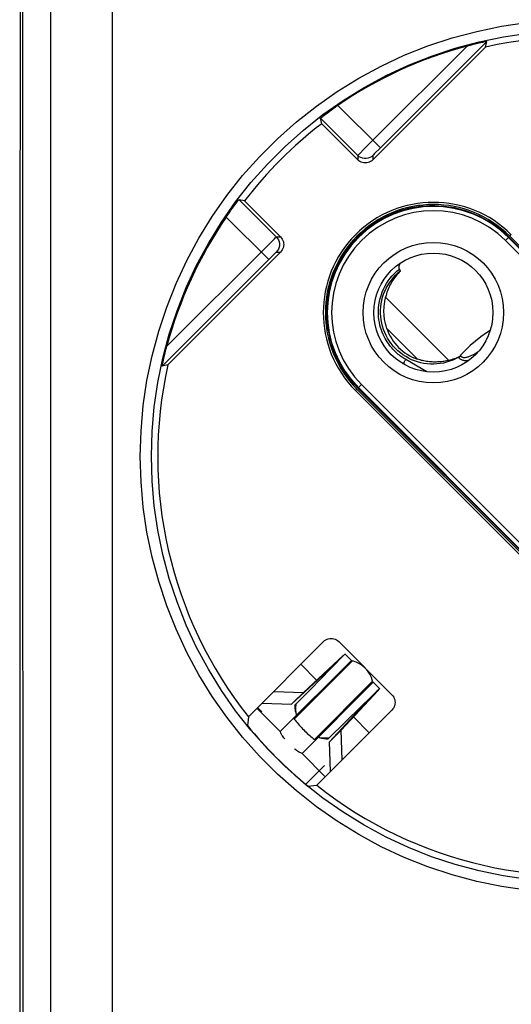
# Model space of a CAD drawing. Units: millimetres. Extents: x -112 to 37, y -132 to 408.
# Drawn here: x -45 to -22, y 54 to 100 of the extents above; entities that cross this region are included whole.
import ezdxf

# ---------------------------------------------------------------- set-up
doc = ezdxf.new("R2010")
doc.units = ezdxf.units.MM
doc.header["$LTSCALE"] = 16.335
doc.layers.get('0').update_dxf_attribs({"linetype": 'CONTINUOUS'})
for name, color, linetype in [('COPY-PUBBLISH', 7, 'CONTINUOUS'), ('DRAFT', 7, 'CONTINUOUS'), ('RACCORDO', 7, 'CONTINUOUS'), ('SMUSSO', 7, 'CONTINUOUS')]:
    doc.layers.add(name, color=color, linetype=linetype)

msp = doc.modelspace()

# ---------------------------------------------------------------- linework, layer by layer
at = {"color": 253, "linetype": 'CONTINUOUS'}
for p, q in [((-40.616, 12.295), (-40.616, 168.719)), ((-29.844, 70.421), (-30.329, 69.937)), ((-32.783, 66.869), (-29.456, 70.196)), ((-29.41, 70.17), (-32.13, 67.449)), ((-31.081, 69.274), (-31.818, 70.011)), ((-30.386, 69.868), (-30.392, 69.874)), ((-31.764, 65.849), (-28.437, 69.176)), ((-28.463, 69.223), (-31.183, 66.502)), ((-28.211, 68.788), (-28.696, 68.304)), ((-28.759, 68.241), (-28.764, 68.246)), ((-32.783, 66.869), (-33.872, 67.958)), ((-28.621, 66.814), (-29.358, 67.551)), ((-30.675, 64.76), (-31.764, 65.849))]:
    msp.add_line(p, q, dxfattribs=at)
at = {"color": 7, "linetype": 'CONTINUOUS'}
for p, q in [((-29.844, 70.421), (-31.701, 68.699)), ((-29.456, 70.196), (-29.758, 70.497)), ((-30.166, 70.065), (-30.472, 69.751)), ((-30.006, 70.23), (-30.166, 70.065)), ((-29.885, 70.357), (-30.006, 70.23)), ((-30.392, 69.874), (-32.249, 68.151)), ((-30.472, 69.751), (-30.842, 69.373)), ((-30.842, 69.373), (-31.419, 68.785)), ((-28.135, 68.875), (-28.437, 69.176)), ((-33.084, 68.746), (-31.701, 68.699)), ((-32.154, 68.246), (-31.701, 68.699)), ((-31.419, 68.785), (-32.052, 68.143)), ((-28.211, 68.788), (-29.933, 66.931)), ((-33.631, 68.198), (-32.249, 68.151)), ((-32.101, 68.094), (-32.052, 68.143)), ((-32.101, 68.094), (-32.1, 68.043)), ((-28.759, 68.241), (-30.481, 66.383)), ((-28.567, 68.466), (-29, 68.044)), ((-29, 68.044), (-30.489, 66.581)), ((-32.052, 67.591), (-32.062, 67.576)), ((-30.387, 66.478), (-29.933, 66.931)), ((-29.887, 65.549), (-29.933, 66.931)), ((-30.589, 66.533), (-30.539, 66.532)), ((-30.539, 66.532), (-30.489, 66.581)), ((-30.434, 65.001), (-30.481, 66.383))]:
    msp.add_line(p, q, dxfattribs=at)
at = {"color": 253, "linetype": 'CONTINUOUS'}
msp.add_lwpolyline([(-21.268, 59.459), (-22.435, 59.63), (-23.597, 59.87), (-24.75, 60.177), (-25.879, 60.55), (-26.982, 60.988), (-28.061, 61.49), (-29.106, 62.052), (-30.116, 62.675), (-31.092, 63.358), (-32.024, 64.093), (-32.91, 64.882), (-33.753, 65.723), (-34.542, 66.609), (-35.278, 67.539), (-35.961, 68.514), (-36.584, 69.524), (-37.147, 70.568), (-37.65, 71.646), (-38.089, 72.748), (-38.461, 73.873), (-38.769, 75.022), (-39.01, 76.183), (-39.181, 77.356), (-39.285, 78.541), (-39.32, 79.726), (-39.285, 80.911), (-39.181, 82.096), (-39.01, 83.269), (-38.769, 84.43), (-38.461, 85.579), (-38.089, 86.705), (-37.65, 87.807), (-37.147, 88.885), (-36.584, 89.929), (-35.961, 90.938), (-35.278, 91.913), (-34.542, 92.844), (-33.753, 93.73), (-32.91, 94.571), (-32.024, 95.36), (-31.092, 96.095), (-30.116, 96.778), (-29.106, 97.401), (-28.061, 97.963), (-26.983, 98.465), (-25.879, 98.903), (-24.751, 99.275), (-23.597, 99.583), (-22.435, 99.823), (-21.268, 99.994)], dxfattribs=at)
at = {"color": 7, "linetype": 'CONTINUOUS'}
for points in [[(-29.758, 70.497), (-29.762, 70.49), (-29.778, 70.472), (-29.803, 70.444), (-29.839, 70.405), (-29.885, 70.357)], [(-30.392, 69.874), (-30.359, 69.903), (-30.337, 69.922), (-30.325, 69.931), (-30.323, 69.932)], [(-28.135, 68.875), (-28.143, 68.87), (-28.16, 68.855), (-28.189, 68.829), (-28.227, 68.793), (-28.276, 68.747), (-28.334, 68.692), (-28.567, 68.466)], [(-32.052, 68.143), (-32.058, 68.083), (-32.062, 68.023), (-32.064, 67.964), (-32.063, 67.905), (-32.061, 67.846), (-32.056, 67.788), (-32.05, 67.732), (-32.044, 67.692)], [(-28.759, 68.241), (-28.729, 68.273), (-28.71, 68.295), (-28.701, 68.307), (-28.701, 68.309)], [(-32.1, 68.043), (-32.097, 67.992), (-32.092, 67.941), (-32.086, 67.889), (-32.077, 67.836), (-32.067, 67.784), (-32.055, 67.732)], [(-32.044, 67.692), (-32.041, 67.676), (-32.031, 67.622)], [(-32.062, 67.576), (-32.072, 67.561), (-32.081, 67.546), (-32.09, 67.532), (-32.098, 67.518), (-32.106, 67.504), (-32.113, 67.49), (-32.119, 67.476), (-32.125, 67.463), (-32.13, 67.449)], [(-32.13, 67.449), (-32.087, 67.395), (-32.042, 67.34), (-31.995, 67.285), (-31.946, 67.228), (-31.896, 67.172), (-31.845, 67.115), (-31.792, 67.059), (-31.738, 67.003), (-31.684, 66.947)], [(-32.031, 67.622), (-32.041, 67.606), (-32.052, 67.591)], [(-32.566, 66.516), (-32.589, 66.54), (-32.621, 66.577), (-32.652, 66.618), (-32.681, 66.662), (-32.709, 66.708), (-32.736, 66.759), (-32.76, 66.812), (-32.783, 66.869)], [(-31.684, 66.947), (-31.628, 66.893), (-31.572, 66.839), (-31.516, 66.786), (-31.46, 66.735), (-31.403, 66.685), (-31.347, 66.637), (-31.292, 66.59), (-31.237, 66.545), (-31.183, 66.502)], [(-31.183, 66.502), (-31.17, 66.507), (-31.156, 66.513), (-31.143, 66.519), (-31.129, 66.527), (-31.115, 66.534), (-31.1, 66.543), (-31.086, 66.551), (-31.071, 66.561), (-31.057, 66.57)], [(-31.057, 66.57), (-31.042, 66.58), (-31.026, 66.591), (-31.011, 66.602)], [(-31.011, 66.602), (-30.956, 66.591), (-30.94, 66.588)], [(-30.94, 66.588), (-30.9, 66.582), (-30.844, 66.576), (-30.786, 66.571), (-30.728, 66.569), (-30.669, 66.569), (-30.609, 66.57), (-30.55, 66.575), (-30.489, 66.581)], [(-30.9, 66.578), (-30.848, 66.566), (-30.796, 66.555), (-30.744, 66.547), (-30.692, 66.54), (-30.64, 66.535), (-30.589, 66.533)], [(-31.764, 65.849), (-31.82, 65.872), (-31.873, 65.896), (-31.923, 65.923), (-31.97, 65.951), (-32.014, 65.98), (-32.055, 66.011), (-32.092, 66.043), (-32.116, 66.067)]]:
    msp.add_lwpolyline(points, dxfattribs=at)
for centre, radius, start, end in [((-29.386, 70.267), 0.1, 225, 256.0027), ((-29.724, 68.908), 1.3, 13.9973, 76.0027), ((-28.366, 69.247), 0.1, 193.9973, 225)]:
    msp.add_arc(centre, radius, start, end, dxfattribs=at)
at = {"layer": 'COPY-PUBBLISH', "color": 253, "linetype": 'CONTINUOUS'}
for p, q in [((-24.899, 84.211), (-27.856, 87.169)), ((-26.37, 84.268), (-27.799, 85.698))]:
    msp.add_line(p, q, dxfattribs=at)
at = {"layer": 'COPY-PUBBLISH', "color": 7, "linetype": 'CONTINUOUS'}
for points in [[(-27.163, 88.395), (-27.221, 88.337), (-27.277, 88.277), (-27.33, 88.216), (-27.382, 88.154), (-27.43, 88.09), (-27.477, 88.025), (-27.521, 87.959), (-27.563, 87.892), (-27.602, 87.824), (-27.64, 87.755), (-27.675, 87.685), (-27.708, 87.614), (-27.738, 87.542), (-27.766, 87.469), (-27.792, 87.395), (-27.816, 87.321), (-27.837, 87.245), (-27.856, 87.169)], [(-27.799, 85.698), (-27.819, 85.758), (-27.837, 85.819), (-27.854, 85.88), (-27.869, 85.942), (-27.882, 86.004), (-27.894, 86.067), (-27.904, 86.129), (-27.913, 86.192), (-27.92, 86.255), (-27.925, 86.318), (-27.929, 86.381), (-27.932, 86.444), (-27.933, 86.507), (-27.932, 86.569), (-27.93, 86.632), (-27.927, 86.694), (-27.922, 86.756), (-27.916, 86.817), (-27.909, 86.877), (-27.9, 86.937), (-27.891, 86.997), (-27.88, 87.055), (-27.869, 87.112), (-27.856, 87.169)], [(-24.899, 84.211), (-24.955, 84.199), (-25.013, 84.187), (-25.071, 84.177), (-25.13, 84.167), (-25.19, 84.158), (-25.251, 84.151), (-25.312, 84.145), (-25.374, 84.14), (-25.436, 84.137), (-25.498, 84.135), (-25.561, 84.135), (-25.624, 84.136), (-25.687, 84.138), (-25.75, 84.142), (-25.813, 84.148), (-25.876, 84.155), (-25.939, 84.163), (-26.001, 84.173), (-26.063, 84.185), (-26.125, 84.199), (-26.187, 84.214), (-26.248, 84.23), (-26.309, 84.248), (-26.37, 84.268)]]:
    msp.add_lwpolyline(points, dxfattribs=at)
msp.add_arc((-25.623, 86.444), 2.3, 198.9318, 251.0682, dxfattribs=at)
at = {"layer": 'DRAFT', "color": 7, "linetype": 'CONTINUOUS'}
for p, q in [((-8.663, 76.535), (-22.098, 89.97)), ((-29.149, 82.918), (-15.714, 69.483)), ((-33.843, 67.986), (-33.649, 67.792)), ((-34.286, 67.421), (-34.313, 67.148)), ((-34.271, 67.558), (-34.286, 67.421)), ((-31.485, 64.319), (-31.348, 64.333)), ((-31.348, 64.333), (-31.074, 64.361))]:
    msp.add_line(p, q, dxfattribs=at)
for centre, radius, start, end in [((-18.906, 79.726), 19.6, 51.6236, 102.6064), ((-18.906, 79.726), 19.6, 127.5245, 142.4755), ((-25.623, 86.444), 5, 98.1301, 171.8699), ((-18.906, 79.726), 19.6, 167.3936, 218.3764), ((-18.906, 79.726), 19.89, 219.2289, 230.7711), ((-18.906, 79.726), 19.6, 231.6236, 282.6064)]:
    msp.add_arc(centre, radius, start, end, dxfattribs=at)
at = {"layer": 'RACCORDO', "color": 253, "linetype": 'CONTINUOUS'}
for p, q in [((-43.505, 12.251), (-43.505, 168.719)), ((-44.826, 119.856), (-44.821, 86.336)), ((-44.935, 107.803), (-44.941, 96.664)), ((-23.129, 99.115), (-28.175, 94.068)), ((-24.051, 98.899), (-28.456, 94.495)), ((-28.102, 94.141), (-30.089, 96.128)), ((-29.159, 93.784), (-30.899, 95.524)), ((-28.456, 94.495), (-28.868, 94.081)), ((-29.064, 93.883), (-29.124, 93.822)), ((-28.868, 94.081), (-29.064, 93.883)), ((-28.385, 93.855), (-28.422, 93.818)), ((-28.308, 93.934), (-28.385, 93.855)), ((-28.175, 94.068), (-28.308, 93.934)), ((-29.159, 93.784), (-29.159, 93.586)), ((-28.452, 93.784), (-28.452, 93.586)), ((-34.704, 91.719), (-32.964, 89.979)), ((-26.267, 91.449), (-26.328, 91.388)), ((-25.562, 91.49), (-25.621, 91.43)), ((-35.308, 90.909), (-33.321, 88.922)), ((-33.395, 89.555), (-33.164, 89.784)), ((-33.164, 89.784), (-33.05, 89.897)), ((-32.964, 89.979), (-32.765, 89.979)), ((-22.098, 89.97), (-22.258, 89.81)), ((-8.823, 76.375), (-22.258, 89.81)), ((-8.681, 76.516), (-22.116, 89.951)), ((-22.053, 90.015), (-21.982, 90.086)), ((-38.079, 84.872), (-33.395, 89.555)), ((-32.964, 89.272), (-32.765, 89.272)), ((-38.294, 83.949), (-33.181, 89.062)), ((-33.181, 89.062), (-33.091, 89.151)), ((-33.091, 89.151), (-33.041, 89.2)), ((-33.041, 89.2), (-33.008, 89.232)), ((-30.568, 87.148), (-30.629, 87.087)), ((-44.821, 86.336), (-44.816, 19.762)), ((-30.61, 86.442), (-30.669, 86.382)), ((-23.535, 84.623), (-23.491, 84.653)), ((-25.926, 83.682), (-26.917, 84.254)), ((-29.194, 82.873), (-29.265, 82.802)), ((-29.149, 82.918), (-28.989, 83.078)), ((-29.131, 82.937), (-15.696, 69.502)), ((-28.989, 83.078), (-15.554, 69.643)), ((-29.265, 82.802), (-15.83, 69.367)), ((-30.789, 63.761), (-31.697, 64.479))]:
    msp.add_line(p, q, dxfattribs=at)
at = {"layer": 'RACCORDO', "color": 7, "linetype": 'CONTINUOUS'}
for p, q in [((-23.48, 99.042), (-23.316, 99.078)), ((-23.184, 98.854), (-23.129, 99.115)), ((-28.452, 93.586), (-23.184, 98.854)), ((-30.844, 95.271), (-30.899, 95.524)), ((-30.844, 95.271), (-29.159, 93.586)), ((-34.451, 91.665), (-34.704, 91.719)), ((-32.765, 89.979), (-34.451, 91.665)), ((-8.618, 76.58), (-22.053, 90.015)), ((-38.033, 84.004), (-32.765, 89.272)), ((-27.163, 88.395), (-27.215, 88.469)), ((-30.606, 86.622), (-30.61, 86.442)), ((-38.258, 84.137), (-38.221, 84.301)), ((-24.449, 84.355), (-24.428, 84.366)), ((-24.428, 84.366), (-24.407, 84.378)), ((-24.407, 84.378), (-24.386, 84.39)), ((-38.033, 84.004), (-38.294, 83.949)), ((-38.268, 84.091), (-38.258, 84.137)), ((-29.194, 82.873), (-15.759, 69.438)), ((-34.271, 67.558), (-30.758, 71.072)), ((-30.05, 71.072), (-27.56, 68.582)), ((-27.56, 67.875), (-31.074, 64.361))]:
    msp.add_line(p, q, dxfattribs=at)
at = {"layer": 'RACCORDO', "color": 253, "linetype": 'CONTINUOUS'}
for points in [[(-34.151, 66.934), (-34.869, 67.843), (-35.533, 68.792), (-36.141, 69.778), (-36.69, 70.798), (-37.179, 71.847), (-37.606, 72.923), (-37.97, 74.022), (-38.269, 75.14), (-38.503, 76.273), (-38.67, 77.418), (-38.771, 78.572), (-38.804, 79.729), (-38.771, 80.886), (-38.67, 82.039), (-38.502, 83.184), (-38.268, 84.318), (-37.968, 85.435), (-37.604, 86.534), (-37.177, 87.61), (-36.688, 88.659), (-36.138, 89.678), (-35.531, 90.664), (-34.866, 91.613), (-34.148, 92.522), (-33.377, 93.387), (-32.558, 94.207), (-31.693, 94.976), (-30.785, 95.694), (-29.837, 96.358), (-28.852, 96.966), (-27.833, 97.515), (-26.784, 98.004), (-25.708, 98.431), (-24.608, 98.796), (-23.488, 99.095), (-22.354, 99.329), (-21.21, 99.496)], [(-44.941, 96.664), (-44.944, 91.404), (-44.947, 86.336), (-44.953, 67.842)], [(-29.124, 93.822), (-29.143, 93.802), (-29.155, 93.789), (-29.159, 93.784)], [(-28.452, 93.784), (-28.519, 93.728), (-28.594, 93.685), (-28.676, 93.655), (-28.762, 93.64), (-28.849, 93.64), (-28.935, 93.655), (-29.017, 93.685), (-29.092, 93.728), (-29.159, 93.784)], [(-28.422, 93.818), (-28.435, 93.804), (-28.444, 93.794), (-28.45, 93.787), (-28.452, 93.784)], [(-33.05, 89.897), (-33, 89.946), (-32.988, 89.957), (-32.978, 89.967), (-32.971, 89.974), (-32.966, 89.978), (-32.964, 89.979)], [(-32.964, 89.979), (-32.908, 89.913), (-32.864, 89.837), (-32.834, 89.755), (-32.819, 89.669), (-32.819, 89.582), (-32.834, 89.496), (-32.864, 89.415), (-32.908, 89.339), (-32.964, 89.272)], [(-33.008, 89.232), (-32.99, 89.249), (-32.982, 89.256), (-32.976, 89.262), (-32.971, 89.266), (-32.967, 89.27), (-32.965, 89.272), (-32.964, 89.272)], [(-27.543, 88.162), (-27.44, 88.271), (-27.331, 88.373), (-27.215, 88.469)], [(-26.917, 84.254), (-26.966, 84.283), (-27.015, 84.313), (-27.064, 84.346), (-27.113, 84.38), (-27.163, 84.416), (-27.213, 84.454), (-27.264, 84.494), (-27.314, 84.537), (-27.366, 84.583), (-27.417, 84.632), (-27.469, 84.684), (-27.521, 84.739), (-27.573, 84.797), (-27.626, 84.86), (-27.677, 84.926), (-27.729, 84.997), (-27.78, 85.072), (-27.83, 85.152), (-27.878, 85.237), (-27.925, 85.327), (-27.97, 85.422), (-28.013, 85.523), (-28.052, 85.63), (-28.088, 85.742), (-28.12, 85.861), (-28.147, 85.985), (-28.168, 86.113), (-28.183, 86.247), (-28.191, 86.385), (-28.191, 86.525), (-28.183, 86.668), (-28.168, 86.814), (-28.143, 86.959), (-28.109, 87.105), (-28.067, 87.25), (-28.016, 87.392), (-27.957, 87.532), (-27.889, 87.668), (-27.813, 87.8), (-27.73, 87.926), (-27.64, 88.047), (-27.543, 88.162)], [(-22.972, 85.607), (-23.139, 85.498), (-23.402, 85.31), (-23.656, 85.11), (-23.9, 84.9), (-24.135, 84.68), (-24.36, 84.448)], [(-27.022, 84.042), (-27.021, 84.044), (-27.017, 84.055), (-27.012, 84.069), (-27.005, 84.085), (-26.997, 84.103), (-26.988, 84.121), (-26.978, 84.142), (-26.967, 84.163), (-26.955, 84.185), (-26.943, 84.208), (-26.93, 84.231), (-26.917, 84.254)], [(-24.449, 84.355), (-24.429, 84.331), (-24.407, 84.31), (-24.383, 84.291), (-24.359, 84.274), (-24.333, 84.259), (-24.305, 84.246), (-24.276, 84.235), (-24.246, 84.226), (-24.214, 84.218), (-24.18, 84.213), (-24.144, 84.21), (-24.108, 84.209), (-24.071, 84.21), (-24.032, 84.213), (-23.993, 84.218), (-23.954, 84.225), (-23.948, 84.226)], [(-24.36, 84.448), (-24.348, 84.43), (-24.335, 84.413), (-24.32, 84.398), (-24.304, 84.385), (-24.287, 84.375), (-24.268, 84.366), (-24.247, 84.359), (-24.225, 84.353), (-24.201, 84.35), (-24.176, 84.348), (-24.149, 84.349), (-24.121, 84.351), (-24.092, 84.356), (-24.061, 84.362), (-24.029, 84.37), (-23.997, 84.38), (-23.963, 84.391), (-23.929, 84.404), (-23.894, 84.419), (-23.858, 84.436)], [(-23.858, 84.436), (-23.821, 84.454), (-23.783, 84.473), (-23.744, 84.494), (-23.704, 84.517), (-23.663, 84.541), (-23.622, 84.567), (-23.579, 84.594), (-23.535, 84.623)], [(-44.953, 67.842), (-44.956, 59.527), (-44.958, 48.081)], [(-31.697, 64.479), (-32.562, 65.249), (-33.381, 66.069), (-34.151, 66.934)], [(-18.906, 59.823), (-20.06, 59.856), (-21.212, 59.957), (-22.357, 60.124), (-23.492, 60.358), (-24.612, 60.658), (-25.712, 61.023), (-26.788, 61.451), (-27.837, 61.94), (-28.856, 62.49), (-29.841, 63.097), (-30.789, 63.761)]]:
    msp.add_lwpolyline(points, dxfattribs=at)
at = {"layer": 'RACCORDO', "color": 7, "linetype": 'CONTINUOUS'}
for points in [[(-24.051, 98.899), (-23.97, 98.921), (-23.892, 98.942)], [(-23.892, 98.942), (-23.742, 98.979), (-23.672, 98.996)], [(-23.672, 98.996), (-23.541, 99.028), (-23.48, 99.042)], [(-23.316, 99.078), (-23.27, 99.088), (-23.194, 99.104)], [(-23.194, 99.104), (-23.166, 99.109), (-23.146, 99.112), (-23.134, 99.114), (-23.129, 99.115)], [(-30.899, 95.524), (-30.893, 95.532), (-30.873, 95.549), (-30.84, 95.576), (-30.795, 95.613), (-30.738, 95.658), (-30.669, 95.711), (-30.59, 95.77), (-30.502, 95.835), (-30.407, 95.905), (-30.305, 95.978), (-30.199, 96.053), (-30.089, 96.128)], [(-28.452, 93.586), (-28.503, 93.542), (-28.557, 93.506), (-28.614, 93.477), (-28.676, 93.457), (-28.741, 93.444), (-28.805, 93.439), (-28.87, 93.444), (-28.935, 93.457), (-28.997, 93.477), (-29.054, 93.506), (-29.108, 93.542), (-29.159, 93.586)], [(-35.308, 90.909), (-35.233, 91.019), (-35.158, 91.126), (-35.085, 91.227), (-35.015, 91.323), (-34.95, 91.411), (-34.89, 91.49), (-34.837, 91.558), (-34.792, 91.616), (-34.756, 91.661), (-34.729, 91.694), (-34.711, 91.713), (-34.704, 91.719)], [(-25.965, 91.419), (-26.106, 91.409), (-26.167, 91.404), (-26.221, 91.398), (-26.265, 91.393), (-26.297, 91.391), (-26.318, 91.39), (-26.328, 91.388)], [(-25.621, 91.43), (-25.802, 91.426), (-25.886, 91.424), (-25.965, 91.419)], [(-32.765, 89.979), (-32.721, 89.929), (-32.685, 89.875), (-32.657, 89.817), (-32.636, 89.756), (-32.623, 89.691), (-32.619, 89.626), (-32.623, 89.561), (-32.636, 89.496), (-32.657, 89.435), (-32.685, 89.377), (-32.721, 89.323), (-32.765, 89.272)], [(-24.449, 84.355), (-24.584, 84.283), (-24.722, 84.221), (-24.863, 84.168), (-25.008, 84.123), (-25.156, 84.087), (-25.306, 84.061), (-25.456, 84.044), (-25.608, 84.036), (-25.76, 84.038), (-25.911, 84.049), (-26.063, 84.07), (-26.213, 84.1), (-26.359, 84.139), (-26.503, 84.188), (-26.644, 84.245), (-26.781, 84.311), (-26.915, 84.386), (-27.044, 84.469), (-27.166, 84.56), (-27.283, 84.658), (-27.393, 84.763), (-27.496, 84.875), (-27.593, 84.993), (-27.682, 85.117), (-27.763, 85.247), (-27.836, 85.381), (-27.9, 85.519), (-27.956, 85.661), (-28.002, 85.806), (-28.039, 85.954), (-28.067, 86.104), (-28.086, 86.256), (-28.095, 86.408), (-28.094, 86.559), (-28.084, 86.711), (-28.065, 86.861), (-28.036, 87.01), (-27.998, 87.158), (-27.951, 87.303), (-27.896, 87.444), (-27.831, 87.581), (-27.759, 87.713), (-27.678, 87.841), (-27.589, 87.965), (-27.493, 88.082), (-27.39, 88.193), (-27.28, 88.297), (-27.163, 88.395)], [(-27.154, 88.764), (-27.158, 88.759), (-27.174, 88.74), (-27.188, 88.72), (-27.201, 88.699), (-27.212, 88.679), (-27.221, 88.659), (-27.229, 88.638), (-27.235, 88.618), (-27.239, 88.598), (-27.242, 88.577), (-27.242, 88.557), (-27.24, 88.537), (-27.237, 88.518), (-27.231, 88.501), (-27.224, 88.485), (-27.215, 88.469)], [(-30.568, 87.148), (-30.569, 87.139), (-30.571, 87.118), (-30.573, 87.086), (-30.577, 87.042), (-30.583, 86.987), (-30.588, 86.926)], [(-30.588, 86.926), (-30.599, 86.785), (-30.603, 86.706), (-30.606, 86.622)], [(-38.176, 84.493), (-38.14, 84.637), (-38.121, 84.713), (-38.101, 84.791), (-38.079, 84.872)], [(-38.221, 84.301), (-38.192, 84.426), (-38.176, 84.493)], [(-24.355, 84.406), (-24.414, 84.378), (-24.473, 84.351), (-24.533, 84.326), (-24.593, 84.303), (-24.654, 84.281), (-24.715, 84.262), (-24.776, 84.243), (-24.837, 84.226), (-24.899, 84.211)], [(-24.386, 84.39), (-24.365, 84.401), (-24.355, 84.406)], [(-24.355, 84.406), (-24.356, 84.411), (-24.357, 84.415), (-24.357, 84.42), (-24.358, 84.425), (-24.358, 84.429), (-24.359, 84.434), (-24.359, 84.439), (-24.359, 84.443), (-24.36, 84.448)], [(-38.294, 83.949), (-38.294, 83.954), (-38.292, 83.967), (-38.288, 83.987), (-38.283, 84.015), (-38.268, 84.091)], [(-30.758, 71.072), (-30.707, 71.116), (-30.653, 71.152), (-30.595, 71.18), (-30.534, 71.201), (-30.469, 71.214), (-30.404, 71.218), (-30.339, 71.214), (-30.274, 71.201), (-30.213, 71.18), (-30.155, 71.152), (-30.101, 71.116), (-30.05, 71.072)], [(-27.56, 68.582), (-27.516, 68.531), (-27.48, 68.477), (-27.452, 68.42), (-27.431, 68.358), (-27.418, 68.293), (-27.414, 68.228), (-27.418, 68.163), (-27.431, 68.099), (-27.452, 68.037), (-27.48, 67.98), (-27.516, 67.926), (-27.56, 67.875)]]:
    msp.add_lwpolyline(points, dxfattribs=at)
at = {"layer": 'RACCORDO', "color": 253, "linetype": 'CONTINUOUS'}
msp.add_circle((-25.623, 86.444), 3.283, dxfattribs=at)
at = {"layer": 'RACCORDO', "color": 7, "linetype": 'CONTINUOUS'}
msp.add_circle((-25.623, 86.444), 2.783, dxfattribs=at)
for centre, radius, start, end in [((-18.906, 79.726), 19.851, 105.022, 124.2863), ((-25.623, 86.444), 5.05, 45, 225), ((-25.623, 86.444), 4.986, 45, 89.9758), ((-18.906, 79.726), 19.851, 145.7137, 164.978), ((-25.623, 86.444), 4.986, 180.0242, 225)]:
    msp.add_arc(centre, radius, start, end, dxfattribs=at)
at = {"layer": 'RACCORDO', "color": 253, "linetype": 'CONTINUOUS'}
for radius in [5.15, 4.96, 4.76]:
    msp.add_arc((-25.623, 86.444), radius, 45, 225, dxfattribs=at)
at = {"layer": 'SMUSSO', "color": 7, "linetype": 'CONTINUOUS'}
msp.add_line((-30.715, 65.282), (-31.589, 64.408), dxfattribs=at)

doc.saveas('drawing.dxf')
